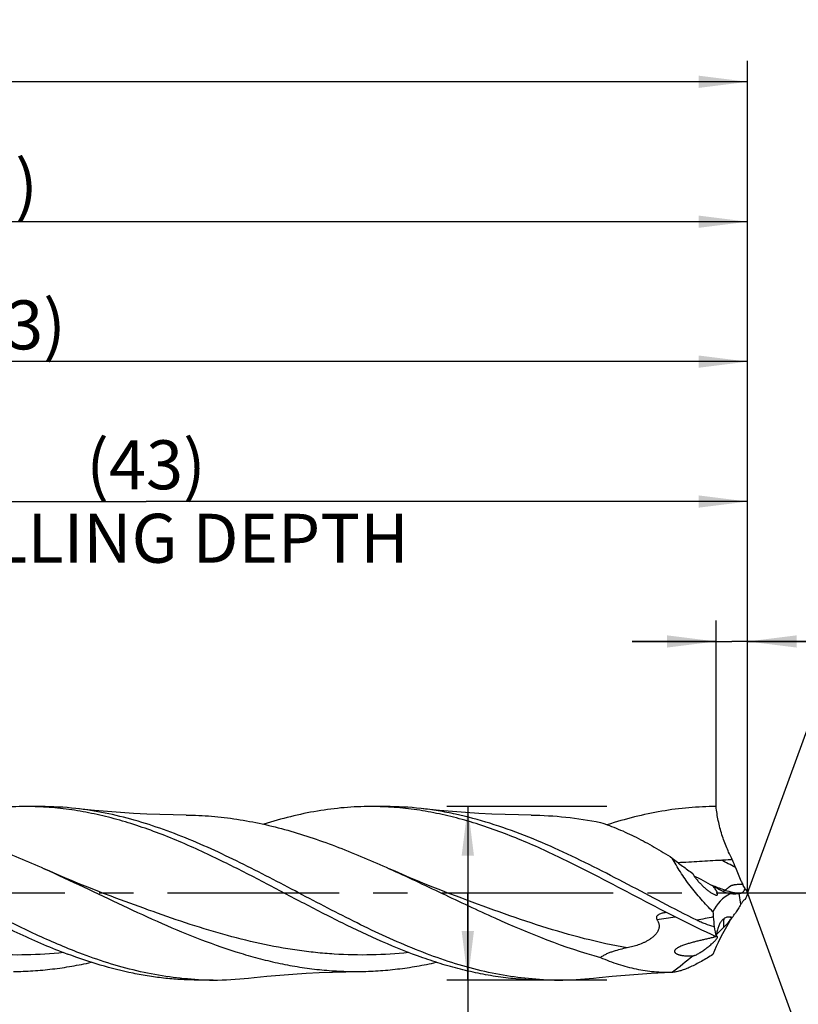
# Model space of a CAD drawing. Units: millimetres. Extents: x 0 to 594, y 0 to 420.
# Drawn here: x 374 to 429, y 203 to 274 of the extents above; entities that cross this region are included whole.
import ezdxf
from ezdxf.enums import TextEntityAlignment as Align

# ---------------------------------------------------------------- set-up
doc = ezdxf.new("R2010")
doc.units = ezdxf.units.MM
doc.header["$LTSCALE"] = 32.67
doc.linetypes.add('CENTER', pattern=[0.6, 0.375, -0.075, 0.075, -0.075])
doc.layers.get('0').update_dxf_attribs({"linetype": 'CONTINUOUS'})
for name, color, linetype in [('607925289-000_AXIS', 7, 'CONTINUOUS'), ('607925289-000_CL', 7, 'CONTINUOUS'), ('607925289-000_DIM', 7, 'CONTINUOUS')]:
    doc.layers.add(name, color=color, linetype=linetype)
doc.styles.get("Standard").update_dxf_attribs({"font": 'TXT.SHX', "width": 0.7})
doc.styles.add('TEXTSTYLE_2', font='gdt', dxfattribs={"width": 0.7})
doc.styles.add('TEXTSTYLE_3', font='TXT.SHX', dxfattribs={"width": 0.6})
doc.dimstyles.new('DIMSTYLE_1', dxfattribs={"dimtxt": 3.5, "dimasz": 3.5, "dimexe": 1.5, "dimexo": 0, "dimgap": 0.875, "dimtad": 1, "dimdec": 3, "dimlfac": 0.5, "dimdsep": 46, "dimtxsty": 'STANDARD', "dimblk": '_FILLED', "dimblk1": '_FILLED', "dimblk2": '_FILLED', "dimcen": 0.09, "dimclrt": 2, "dimadec": 3, "dimazin": 2, "dimtol": 1, "dimtp": 1.5, "dimtm": 1.5, "dimtfac": 1, "dimtdec": 3, "dimtofl": 0, "dimtmove": 0, "dimatfit": 3, "dimldrblk": '_FILLED', "dimfxl": 1, "dimtolj": 1, "dimarcsym": 0})
doc.dimstyles.new('DIMSTYLE_11', dxfattribs={"dimtxt": 3.5, "dimasz": 3.5, "dimexe": 1.5, "dimexo": 0, "dimgap": 0.875, "dimtad": 1, "dimdec": 3, "dimlfac": 0.5, "dimdsep": 46, "dimtxsty": 'STANDARD', "dimblk": '_FILLED', "dimblk1": '_FILLED', "dimblk2": '_FILLED', "dimcen": 0.09, "dimclrt": 2, "dimadec": 3, "dimazin": 2, "dimtp": 0.05, "dimtm": 0.05, "dimtfac": 1, "dimtdec": 3, "dimtofl": 0, "dimtmove": 0, "dimatfit": 3, "dimldrblk": '_FILLED', "dimfxl": 1, "dimtolj": 1, "dimarcsym": 0})
doc.dimstyles.new('DIMSTYLE_2', dxfattribs={"dimtxt": 3.5, "dimasz": 3.5, "dimexe": 1.5, "dimexo": 0, "dimgap": 0.875, "dimtad": 1, "dimdec": 3, "dimlfac": 0.5, "dimdsep": 46, "dimtxsty": 'STANDARD', "dimblk": '_FILLED', "dimblk1": '_FILLED', "dimblk2": '_FILLED', "dimcen": 0.09, "dimclrt": 2, "dimadec": 3, "dimazin": 2, "dimtp": 0.15, "dimtm": 0.15, "dimtfac": 1, "dimtdec": 3, "dimtofl": 0, "dimtmove": 0, "dimatfit": 3, "dimldrblk": '_FILLED', "dimfxl": 1, "dimtolj": 1, "dimarcsym": 0})
doc.dimstyles.new('DIMSTYLE_3', dxfattribs={"dimtxt": 3.5, "dimasz": 3.5, "dimexe": 1.5, "dimexo": 0, "dimgap": 0.875, "dimtad": 1, "dimdec": 3, "dimlfac": 0.5, "dimdsep": 46, "dimtxsty": 'STANDARD', "dimblk": '_FILLED', "dimblk1": '_FILLED', "dimblk2": '_FILLED', "dimcen": 0.09, "dimclrt": 2, "dimadec": 3, "dimazin": 2, "dimtol": 1, "dimtp": 0.021, "dimtm": -0.006, "dimtfac": 0.6, "dimtdec": 3, "dimtofl": 0, "dimtmove": 0, "dimatfit": 3, "dimldrblk": '_FILLED', "dimfxl": 1, "dimtolj": 1, "dimarcsym": 0})
doc.dimstyles.new('DIMSTYLE_8', dxfattribs={"dimtxt": 3.5, "dimasz": 3.5, "dimexe": 1.5, "dimexo": 0, "dimgap": 3.5, "dimtad": 1, "dimdec": 3, "dimlfac": 0.5, "dimdsep": 46, "dimtxsty": 'STANDARD', "dimblk": '_FILLED', "dimblk1": '_FILLED', "dimblk2": '_FILLED', "dimcen": 0.09, "dimclrt": 2, "dimaunit": 1, "dimadec": 3, "dimazin": 2, "dimtol": 1, "dimtp": 2, "dimtm": 2, "dimtfac": 1, "dimtdec": 3, "dimtofl": 0, "dimtmove": 0, "dimatfit": 3, "dimldrblk": '_FILLED', "dimfxl": 1, "dimtolj": 1, "dimarcsym": 0})

# ---------------------------------------------------------------- blocks, each defined once
blk = doc.blocks.new('_FILLED')
at = {"color": 0, "linetype": 'BYBLOCK'}
blk.add_solid([(0, 0), (-1, 0.125), (-1, -0.125)], dxfattribs=at)
blk = doc.blocks.new('*D0')
at = {"layer": '607925289-000_DIM', "color": 3, "linetype": 'CONTINUOUS'}
for p, q in [((243.826, 211.323), (243.826, 270.823)), ((425.826, 211.323), (425.826, 270.823)), ((243.826, 269.323), (334.826, 269.323)), ((425.826, 269.323), (334.826, 269.323))]:
    blk.add_line(p, q, dxfattribs=at)
at = {"layer": '607925289-000_DIM', "color": 3, "linetype": 'CONTINUOUS', "xscale": 3.5, "yscale": 3.5, "zscale": 3.5, "rotation": 180}
blk.add_blockref('_FILLED', (243.826, 269.323), dxfattribs=at)
at = {"layer": '607925289-000_DIM', "color": 3, "linetype": 'CONTINUOUS', "xscale": 3.5, "yscale": 3.5, "zscale": 3.5}
blk.add_blockref('_FILLED', (425.826, 269.323), dxfattribs=at)
at = {"layer": '607925289-000_DIM', "color": 2, "linetype": 'CONTINUOUS'}
for s, height, width, p in [('91', 3.5, 0.678571, (331.122, 270.198)), ('1.5', 2.45, 0.619048, (338.63, 270.723)), ('MIN. TOOL LENGTH ', 3.5, 0.756303, (330.076, 264.073)), ('81.0', 3.5, 0.678571, (357.326, 264.073))]:
    blk.add_text(s, height=height, dxfattribs=dict(at, width=width)).set_placement(p, align=Align.CENTER)
at = {"layer": '607925289-000_DIM', "color": 2, "linetype": 'CONTINUOUS', "style": 'TEXTSTYLE_2'}
blk.add_text('`', height=2.45, dxfattribs=at).set_placement((334.926, 270.723), align=Align.CENTER)
blk = doc.blocks.new('*D1')
at = {"layer": '607925289-000_DIM', "color": 3, "linetype": 'CONTINUOUS'}
for p, q in [((315.826, 211.323), (315.826, 260.823)), ((425.826, 211.323), (425.826, 260.823)), ((315.826, 259.323), (370.826, 259.323)), ((425.826, 259.323), (370.826, 259.323))]:
    blk.add_line(p, q, dxfattribs=at)
at = {"layer": '607925289-000_DIM', "color": 3, "linetype": 'CONTINUOUS', "xscale": 3.5, "yscale": 3.5, "zscale": 3.5, "rotation": 180}
blk.add_blockref('_FILLED', (315.826, 259.323), dxfattribs=at)
at = {"layer": '607925289-000_DIM', "color": 3, "linetype": 'CONTINUOUS', "xscale": 3.5, "yscale": 3.5, "zscale": 3.5}
blk.add_blockref('_FILLED', (425.826, 259.323), dxfattribs=at)
at = {"layer": '607925289-000_DIM', "color": 2, "linetype": 'CONTINUOUS', "insert": (370.826, 263.698), "char_height": 3.5, "width": 12, "attachment_point": 2, "line_spacing_factor": 0.9}
blk.add_mtext('(55)', dxfattribs=at)
blk = doc.blocks.new('*D2')
at = {"layer": '607925289-000_DIM', "color": 3, "linetype": 'CONTINUOUS'}
for p, q in [((415.761, 217.523), (404.326, 217.523)), ((405.826, 217.523), (405.826, 211.323)), ((405.826, 205.123), (405.826, 211.323)), ((405.826, 211.323), (405.826, 158.907)), ((415.761, 205.123), (404.326, 205.123))]:
    blk.add_line(p, q, dxfattribs=at)
at = {"layer": '607925289-000_DIM', "color": 3, "linetype": 'CONTINUOUS', "xscale": 3.5, "yscale": 3.5, "zscale": 3.5}
for p, rotation in [((405.826, 217.523), 90), ((405.826, 205.123), 270)]:
    blk.add_blockref('_FILLED', p, dxfattribs=dict(at, rotation=rotation))
at = {"layer": '607925289-000_DIM', "color": 2, "linetype": 'CONTINUOUS'}
for s, height, width, p in [(')', 4.9, 0.428571, (404.776, 193.323)), ('(', 4.9, 0.428571, (404.776, 181.923)), ('6.2 m7', 3.5, 0.77381, (404.076, 179.823))]:
    blk.add_text(s, height=height, rotation=90, dxfattribs=dict(at, width=width)).set_placement(p, align=Align.RIGHT)
at = {"layer": '607925289-000_DIM', "color": 2, "linetype": 'CONTINUOUS', "style": 'TEXTSTYLE_3'}
for s, width, p in [('+0.006', 0.738095, (404.776, 191.223)), ('+0.021', 0.702381, (401.976, 190.773))]:
    blk.add_text(s, height=2.1, rotation=90, dxfattribs=dict(at, width=width)).set_placement(p, align=Align.RIGHT)
at = {"layer": '607925289-000_DIM', "color": 2, "linetype": 'CONTINUOUS', "style": 'TEXTSTYLE_2'}
blk.add_text('n', height=3.5, rotation=90, dxfattribs=at).set_placement((404.076, 163.573), align=Align.RIGHT)
blk = doc.blocks.new('*D7')
at = {"layer": '607925289-000_DIM', "color": 3, "linetype": 'CONTINUOUS'}
for q in [(433.206, 231.599), (433.206, 191.048)]:
    blk.add_line((425.826, 211.323), q, dxfattribs=at)
for start, end in [(0, 70), (-70, 0)]:
    blk.add_arc((425.826, 211.323), 20.076, start, end, dxfattribs=at)
for points in [[(436.05, 229.107), (432.693, 230.189), (435.68, 228.314)], [(435.68, 194.333), (432.693, 192.458), (436.05, 193.54)]]:
    blk.add_solid(points, dxfattribs=at)
at = {"layer": '607925289-000_DIM', "color": 2, "linetype": 'CONTINUOUS', "style": 'TEXTSTYLE_2'}
for s, height, p in [('~', 2.45, (442.453, 217.206)), ('`', 2.45, (442.09, 213.051)), ('~', 3.5, (442.387, 210.419))]:
    blk.add_text(s, height=height, rotation=85.0023, dxfattribs=at).set_placement(p, align=Align.CENTER)
at = {"layer": '607925289-000_DIM', "color": 2, "linetype": 'CONTINUOUS'}
for s, height, width, p in [('2', 2.45, 0.785714, (442.298, 215.433)), ('140', 3.5, 0.714286, (441.958, 205.521))]:
    blk.add_text(s, height=height, rotation=85.0023, dxfattribs=dict(at, width=width)).set_placement(p, align=Align.CENTER)
blk = doc.blocks.new('*D10')
at = {"layer": '607925289-000_DIM', "color": 3, "linetype": 'CONTINUOUS'}
for p, q in [((339.826, 211.323), (339.826, 240.823)), ((425.826, 211.323), (425.826, 240.823)), ((339.826, 239.323), (382.826, 239.323)), ((425.826, 239.323), (382.826, 239.323))]:
    blk.add_line(p, q, dxfattribs=at)
at = {"layer": '607925289-000_DIM', "color": 3, "linetype": 'CONTINUOUS', "xscale": 3.5, "yscale": 3.5, "zscale": 3.5, "rotation": 180}
blk.add_blockref('_FILLED', (339.826, 239.323), dxfattribs=at)
at = {"layer": '607925289-000_DIM', "color": 3, "linetype": 'CONTINUOUS', "xscale": 3.5, "yscale": 3.5, "zscale": 3.5}
blk.add_blockref('_FILLED', (425.826, 239.323), dxfattribs=at)
at = {"layer": '607925289-000_DIM', "color": 2, "linetype": 'CONTINUOUS', "insert": (382.826, 243.698), "char_height": 3.5, "width": 56, "attachment_point": 2, "line_spacing_factor": 0.9}
blk.add_mtext('(43)\\PDRILLING DEPTH', dxfattribs=at)
blk = doc.blocks.new('*D11')
at = {"layer": '607925289-000_DIM', "color": 3, "linetype": 'CONTINUOUS'}
for p, q in [((423.569, 217.523), (423.569, 230.823)), ((425.826, 217.523), (425.826, 230.823)), ((423.569, 229.323), (417.569, 229.323)), ((417.569, 229.323), (424.698, 229.323)), ((447.841, 229.323), (424.698, 229.323)), ((425.826, 229.323), (447.841, 229.323))]:
    blk.add_line(p, q, dxfattribs=at)
at = {"layer": '607925289-000_DIM', "color": 3, "linetype": 'CONTINUOUS', "xscale": 3.5, "yscale": 3.5, "zscale": 3.5}
blk.add_blockref('_FILLED', (423.569, 229.323), dxfattribs=at)
at = {"layer": '607925289-000_DIM', "color": 3, "linetype": 'CONTINUOUS', "xscale": 3.5, "yscale": 3.5, "zscale": 3.5, "rotation": 180}
blk.add_blockref('_FILLED', (425.826, 229.323), dxfattribs=at)
at = {"layer": '607925289-000_DIM', "color": 2, "linetype": 'CONTINUOUS', "insert": (433.341, 233.698), "char_height": 3.5, "width": 21.75, "attachment_point": 1, "line_spacing_factor": 0.9}
blk.add_mtext('(1.128)', dxfattribs=at)
blk = doc.blocks.new('*D12')
at = {"layer": '607925289-000_DIM', "color": 3, "linetype": 'CONTINUOUS'}
for p, q in [((319.826, 211.323), (319.826, 250.823)), ((425.826, 211.323), (425.826, 250.823)), ((319.826, 249.323), (372.826, 249.323)), ((425.826, 249.323), (372.826, 249.323))]:
    blk.add_line(p, q, dxfattribs=at)
at = {"layer": '607925289-000_DIM', "color": 3, "linetype": 'CONTINUOUS', "xscale": 3.5, "yscale": 3.5, "zscale": 3.5, "rotation": 180}
blk.add_blockref('_FILLED', (319.826, 249.323), dxfattribs=at)
at = {"layer": '607925289-000_DIM', "color": 3, "linetype": 'CONTINUOUS', "xscale": 3.5, "yscale": 3.5, "zscale": 3.5}
blk.add_blockref('_FILLED', (425.826, 249.323), dxfattribs=at)
at = {"layer": '607925289-000_DIM', "color": 2, "linetype": 'CONTINUOUS', "insert": (372.826, 253.698), "char_height": 3.5, "width": 12, "attachment_point": 2, "line_spacing_factor": 0.9}
blk.add_mtext('(53)', dxfattribs=at)

msp = doc.modelspace()

# ---------------------------------------------------------------- linework, layer by layer
at = {"layer": '607925289-000_AXIS', "color": 1, "linetype": 'CENTER'}
msp.add_line((435.8261, 211.3234), (240.8261, 211.3234), dxfattribs=at)
at = {"layer": '607925289-000_CL', "color": 7, "linetype": 'CONTINUOUS'}
for p, q in [((375.2976, 217.5234), (374.2362, 217.5234)), ((399.9642, 217.5234), (398.9028, 217.5234)), ((423.3615, 211.829), (423.3326, 211.8448)), ((424.7237, 209.5882), (424.6064, 209.6046)), ((424.6899, 209.5887), (424.6919, 209.5927)), ((420.4417, 205.6833), (420.467, 205.7027)), ((420.4812, 205.6841), (420.4417, 205.6833)), ((387.6309, 205.1234), (386.5695, 205.1234)), ((411.2371, 205.1487), (411.2174, 205.1495)), ((411.2371, 205.1485), (411.2174, 205.1495)), ((412.2976, 205.1234), (411.2362, 205.1234))]:
    msp.add_line(p, q, dxfattribs=at)
at = {"layer": '607925289-000_CL', "color": 9, "linetype": 'CONTINUOUS'}
for p, q in [((423.3731, 211.8597), (423.3426, 211.8712)), ((425.3482, 210.536), (425.212, 211.3136))]:
    msp.add_line(p, q, dxfattribs=at)
at = {"layer": '607925289-000_CL', "color": 7, "linetype": 'CONTINUOUS'}
for points in [[(385.6929, 216.9122), (384.7736, 216.9256), (383.8249, 216.9507), (382.8803, 216.9872), (381.9399, 217.0351), (381.0038, 217.0941), (380.0721, 217.1644), (379.1451, 217.2456), (378.2228, 217.3379), (377.8163, 217.3822)], [(410.3593, 216.9122), (409.4409, 216.9256), (408.4927, 216.9507), (407.5484, 216.9872), (406.6079, 217.035), (405.6714, 217.0941), (404.7393, 217.1643), (403.8117, 217.2456), (402.8887, 217.338), (402.4827, 217.3822)], [(380.3396, 211.1093), (379.7941, 211.3155), (379.2225, 211.5363), (378.6588, 211.7589), (378.1029, 211.9833), (377.5548, 212.2092), (377.0146, 212.4366), (376.4822, 212.6655), (375.9576, 212.8957), (375.5466, 213.0795)], [(405.0062, 211.1093), (404.4604, 211.3157), (403.8888, 211.5365), (403.3249, 211.7592), (402.7689, 211.9835), (402.2209, 212.2095), (401.6807, 212.4369), (401.1483, 212.6658), (400.6239, 212.8959), (400.2131, 213.0796)], [(390.1494, 205.2646), (390.5518, 205.3085), (391.4733, 205.4007), (392.3998, 205.482), (393.3312, 205.5523), (394.2673, 205.6114), (395.2083, 205.6593), (396.154, 205.696), (397.1044, 205.7212), (398.0259, 205.7346)], [(414.8163, 205.2646), (415.2221, 205.3089), (416.1451, 205.4012), (417.0727, 205.4825), (418.0049, 205.5527), (418.9413, 205.6118), (419.8818, 205.6596), (420.4813, 205.6841)]]:
    msp.add_lwpolyline(points, dxfattribs=at)
for centre, radius, start, end in [((374.2352, 195.0853), 22.4382, 87.289461, 89.997508), ((375.291, 194.8792), 22.6442, 83.59712, 89.983349), ((398.9018, 195.0696), 22.4538, 87.291506, 89.99738), ((399.9577, 194.8782), 22.6452, 83.598079, 89.983528), ((452.6051, 224.3204), 29.8189, 200.767984, 201.958329), ((459.5984, 227.1808), 37.3745, 202.016491, 203.594005), ((420.2804, 209.3409), 3.9603, 38.390968, 38.922153), ((430.3402, 214.3984), 5.446, 203.56078, 206.636306), ((424.9894, 213.4453), 2.1742, 245.818624, 260.012644), ((424.3845, 219.2141), 7.9438, 275.97919, 276.828077), ((430.6777, 214.0403), 5.5605, 205.263824, 209.248834), ((436.983, 206.6414), 12.0994, 157.234677, 159.509956), ((430.4227, 207.4769), 5.9252, 146.66671, 148.916188), ((446.6618, 211.6978), 23.3798, 184.177786, 185.072683), ((406.3685, 222.5133), 22.4494, 324.84806, 325.861186), ((563.9935, 222.1059), 141.1723, 185.069796, 185.35608), ((415.8117, 146.6045), 63.6111, 82.052975, 82.196893), ((437.8842, 202.679), 14.8941, 152.35938, 153.009247), ((442.5645, 212.142), 19.395, 189.538386, 191.656458), ((401.787, 231.089), 31.4841, 313.838205, 315.126762), ((400.4655, 232.4596), 33.388, 313.29508, 313.564409), ((424.261, 206.3298), 2.0382, 115.470668, 116.186943), ((423.6297, 208.0302), 0.2184, 95.378687, 97.703243), ((396.3114, 237.1744), 39.6732, 307.507262, 310.161051), ((387.6314, 227.5498), 22.4264, 267.288484, 269.998668), ((387.6244, 227.7685), 22.6451, 270.016368, 276.401827), ((412.2982, 227.5455), 22.4221, 267.287679, 269.998581), ((412.291, 227.7689), 22.6455, 270.016675, 276.402547)]:
    msp.add_arc(centre, radius, start, end, dxfattribs=at)
at = {"layer": '607925289-000_CL', "color": 9, "linetype": 'CONTINUOUS'}
for centre, radius, start, end in [((398.1476, 162.7193), 57.1282, 62.02071, 63.180101), ((451.9331, 287.9124), 81.2386, 249.251936, 249.394378), ((447.2166, 275.287), 67.761, 249.397815, 250.140191), ((425.5615, 215.3853), 4.0653, 250.385413, 266.719674), ((416.8086, 232.7986), 23.4763, 276.19497, 279.406972), ((481.284, -83.9927), 299.2795, 101.157077, 101.388105), ((437.5914, 208.8509), 13.4927, 177.247341, 179.894764)]:
    msp.add_arc(centre, radius, start, end, dxfattribs=at)
at = {"layer": '607925289-000_CL', "color": 7, "linetype": 'CONTINUOUS'}
for centre, major_axis, ratio, start_param, end_param in [((440.3478, 194.5314), (16.4657, -16.2468), 0.3368469, 3.0274849, 3.261971), ((440.3478, 218.9374), (17.0147, 14.6661), 0.2319115, 2.5093038, 2.7437899)]:
    msp.add_ellipse(centre, major_axis=major_axis, ratio=ratio, start_param=start_param, end_param=end_param, dxfattribs=at)
for points, knots in [([(374.2362, 217.5234), (373.5971, 217.5234), (372.3139, 217.4682), (370.3929, 217.2222), (368.4735, 216.8202), (367.2072, 216.4588), (366.575, 216.2573)], [0, 0, 0, 0, 0.2459411, 0.4936321, 0.7446056, 1, 1, 1, 1]), ([(388.2092, 213.6483), (387.1467, 214.1668), (385.5472, 214.9054), (383.3803, 215.7605), (381.7661, 216.3144), (380.1508, 216.7749), (378.5344, 217.1333), (376.9171, 217.3825), (375.8356, 217.4728), (375.2963, 217.4983)], [0, 0, 0, 0, 0.2613651, 0.3891684, 0.5148628, 0.6385041, 0.7603091, 0.8806439, 1, 1, 1, 1]), ([(398.9028, 217.5234), (398.2637, 217.5234), (396.9803, 217.4682), (395.0589, 217.2221), (393.1392, 216.8199), (391.8728, 216.4585), (391.2405, 216.2569)], [0, 0, 0, 0, 0.24594, 0.4936304, 0.7446042, 1, 1, 1, 1]), ([(412.8755, 213.6484), (411.8131, 214.1669), (409.6979, 215.1437), (406.9884, 216.156), (404.8172, 216.775), (403.2009, 217.1333), (401.5836, 217.3825), (400.5021, 217.4728), (399.9628, 217.4983)], [0, 0, 0, 0, 0.2613819, 0.5148307, 0.6384802, 0.7602931, 0.880636, 1, 1, 1, 1]), ([(423.5695, 217.5234), (422.9209, 217.5234), (421.6183, 217.4665), (419.6683, 217.2132), (417.7201, 216.7992), (416.4352, 216.4276), (415.7936, 216.2205)], [0, 0, 0, 0, 0.2458335, 0.4934672, 0.7444716, 1, 1, 1, 1]), ([(424.7237, 213.747), (424.5798, 214.0153), (424.3072, 214.5936), (423.9713, 215.5205), (423.715, 216.5083), (423.6064, 217.1864), (423.5695, 217.5234)], [0, 0, 0, 0, 0.2300438, 0.4821087, 0.7438377, 1, 1, 1, 1]), ([(378.2863, 206.9747), (377.2228, 207.3738), (375.1034, 208.2767), (371.9807, 209.8202), (368.8621, 211.4666), (365.7431, 213.1032), (362.6192, 214.618), (359.9869, 215.7), (357.8752, 216.4021), (356.3029, 216.8345), (354.7297, 217.1691), (353.6755, 217.3234), (353.1496, 217.3822)], [0, 0, 0, 0, 0.1246518, 0.2525432, 0.38218, 0.5116465, 0.6390675, 0.763065, 0.8236012, 0.8831842, 0.9419251, 1, 1, 1, 1]), ([(361.0258, 216.9122), (361.6315, 216.907), (362.8463, 216.8518), (364.6654, 216.6374), (366.4835, 216.2968), (368.9239, 215.6809), (371.9686, 214.6385), (374.3497, 213.6187), (375.5466, 213.0795)], [0, 0, 0, 0, 0.1200934, 0.2408839, 0.3629173, 0.4866082, 0.7396898, 1, 1, 1, 1]), ([(411.2174, 205.1495), (410.5193, 205.1831), (409.1168, 205.3166), (407.0233, 205.7054), (404.9325, 206.2703), (402.8447, 206.9929), (400.7596, 207.85), (398.6766, 208.8147), (396.5951, 209.8569), (393.8208, 211.3068), (391.0588, 212.774), (388.2711, 214.1418), (386.1875, 215.0761), (384.1017, 215.8941), (382.0129, 216.57), (379.9214, 217.0819), (378.5163, 217.304), (377.8163, 217.3822)], [0, 0, 0, 0, 0.0585148, 0.1177493, 0.1780611, 0.2396592, 0.3025849, 0.366717, 0.4317947, 0.4974529, 0.6287846, 0.6936033, 0.7573824, 0.8199009, 0.8810867, 0.9410336, 1, 1, 1, 1]), ([(385.6929, 216.9122), (386.2985, 216.9069), (387.5133, 216.8518), (389.3323, 216.6374), (391.1503, 216.2968), (392.9669, 215.8382), (394.7821, 215.273), (397.2168, 214.3893), (399.0162, 213.6188), (400.2131, 213.0796)], [0, 0, 0, 0, 0.1200853, 0.2408679, 0.362893, 0.4865756, 0.6121607, 0.7397078, 1, 1, 1, 1]), ([(422.1901, 209.3946), (421.3645, 209.8076), (419.7207, 210.6584), (417.2689, 211.9562), (414.8164, 213.2269), (412.3618, 214.4165), (409.9036, 215.4736), (407.4407, 216.3522), (405.3721, 216.9057), (403.7196, 217.2216), (402.8946, 217.3362), (402.4827, 217.3822)], [0, 0, 0, 0, 0.1294668, 0.2595569, 0.3890537, 0.5168278, 0.6420087, 0.7641344, 0.8832552, 0.9418717, 1, 1, 1, 1]), ([(410.3593, 216.9122), (411.1852, 216.9051), (412.8458, 216.8071), (414.4887, 216.5494), (415.3067, 216.3846)], [0, 0, 0, 0, 0.4974554, 1, 1, 1, 1]), ([(415.3067, 216.3846), (415.7378, 216.2478), (416.6039, 215.9249), (417.8839, 215.3285), (419.1688, 214.6285), (420.0161, 214.1125), (420.4417, 213.8432)], [0, 0, 0, 0, 0.2362277, 0.4820081, 0.7369497, 1, 1, 1, 1]), ([(363.5425, 213.6483), (364.6926, 213.087), (366.9731, 211.9078), (370.3631, 210.1068), (373.7576, 208.4036), (376.0657, 207.4097), (377.2248, 206.9747)], [0, 0, 0, 0, 0.252071, 0.5056104, 0.7561299, 1, 1, 1, 1]), ([(411.2362, 205.1234), (410.7562, 205.1234), (409.794, 205.1545), (408.3522, 205.2933), (406.9107, 205.5224), (405.4699, 205.8381), (404.0297, 206.2356), (402.0964, 206.8712), (399.6848, 207.8396), (396.8193, 209.1958), (393.958, 210.675), (391.0981, 212.1915), (389.176, 213.1765), (388.2092, 213.6483)], [0, 0, 0, 0, 0.0580412, 0.1163185, 0.1750515, 0.2344278, 0.2945917, 0.355636, 0.4804404, 0.6085371, 0.7388666, 0.8699086, 1, 1, 1, 1]), ([(423.5695, 208.2234), (422.6694, 208.6337), (420.8773, 209.5053), (418.218, 210.891), (415.5592, 212.2983), (413.7731, 213.2104), (412.8755, 213.6484)], [0, 0, 0, 0, 0.2474539, 0.4983697, 0.7501374, 1, 1, 1, 1]), ([(420.4417, 213.8432), (420.6807, 213.6483), (421.1591, 213.2713), (421.6514, 212.9125), (421.8982, 212.7409)], [0, 0, 0, 0, 0.5063605, 1, 1, 1, 1]), ([(423.3441, 209.9946), (423.0553, 210.2899), (422.4933, 210.8949), (421.8379, 211.6889), (421.3525, 212.3451), (421.0157, 212.8406), (420.7098, 213.338), (420.5264, 213.675), (420.4417, 213.8432)], [0, 0, 0, 0, 0.2561634, 0.5117916, 0.6380395, 0.7621962, 0.8832502, 1, 1, 1, 1]), ([(420.839, 213.5257), (421.0967, 213.5409), (421.6116, 213.5705), (422.6396, 213.629), (423.41, 213.673), (423.9231, 213.7021)], [0, 0, 0, 0, 0.2506495, 0.5008764, 1, 1, 1, 1]), ([(423.9231, 213.7021), (423.9899, 213.7059), (424.2567, 213.721), (424.5236, 213.7359), (424.7237, 213.747)], [0, 0, 0, 0, 0.25018, 1, 1, 1, 1]), ([(375.5466, 213.0795), (376.488, 212.6553), (378.3615, 211.7775), (381.1569, 210.4423), (383.9539, 209.1558), (386.7548, 207.9894), (389.1081, 207.1673), (390.993, 206.6331), (392.3989, 206.3015), (393.8053, 206.0412), (395.212, 205.8562), (396.619, 205.749), (397.5575, 205.7305), (398.0259, 205.7346)], [0, 0, 0, 0, 0.1297818, 0.260019, 0.3893793, 0.5167029, 0.641242, 0.7024072, 0.7628742, 0.8227287, 0.8820945, 0.9411262, 1, 1, 1, 1]), ([(400.2131, 213.0796), (401.4785, 212.5094), (403.9871, 211.3186), (408.9174, 208.9785), (412.7149, 207.4415), (415.3067, 206.738)], [0, 0, 0, 0, 0.2541407, 0.5082697, 1, 1, 1, 1]), ([(421.8982, 212.7409), (421.9193, 212.6954), (421.97, 212.6052), (422.0276, 212.5195), (422.0585, 212.4763)], [0, 0, 0, 0, 0.4859576, 1, 1, 1, 1]), ([(423.3326, 211.8448), (423.1091, 211.9668), (422.6612, 212.2102), (422.2136, 212.454), (421.9902, 212.5769)], [0, 0, 0, 0, 0.4997671, 1, 1, 1, 1]), ([(422.0585, 212.4763), (422.1078, 212.4072), (422.2131, 212.2727), (422.3826, 212.0808), (422.5609, 211.898), (422.745, 211.7258), (422.9328, 211.5661), (423.0925, 211.4443), (423.2209, 211.357), (423.315, 211.299), (423.407, 211.2496), (423.4691, 211.223), (423.4996, 211.2127)], [0, 0, 0, 0, 0.131621, 0.2644262, 0.3966679, 0.5272363, 0.6550557, 0.7787037, 0.8382435, 0.8956201, 0.9500125, 1, 1, 1, 1]), ([(423.3615, 211.829), (423.4233, 211.7953), (423.6656, 211.6661), (423.9125, 211.5454), (424.0988, 211.4619)], [0, 0, 0, 0, 0.2563205, 1, 1, 1, 1]), ([(425.649, 211.6671), (425.6158, 211.713), (425.5529, 211.8073), (425.4976, 211.9063), (425.4722, 211.9569)], [0, 0, 0, 0, 0.4999306, 1, 1, 1, 1]), ([(423.4996, 211.2127), (423.5144, 211.2077), (423.543, 211.1993), (423.5845, 211.1925), (423.6219, 211.1934), (423.6489, 211.2041), (423.6641, 211.2191), (423.6723, 211.2334), (423.6772, 211.2505), (423.6796, 211.2777), (423.6742, 211.3166), (423.659, 211.366), (423.6367, 211.4186), (423.6092, 211.4728), (423.5776, 211.5278), (423.531, 211.6018), (423.4672, 211.6934), (423.4126, 211.7648), (423.3845, 211.8003)], [0, 0, 0, 0, 0.0556796, 0.1059339, 0.1497977, 0.1878149, 0.2061318, 0.2251891, 0.2459269, 0.2689599, 0.3224401, 0.384676, 0.453184, 0.5259601, 0.6016416, 0.679308, 0.8382807, 1, 1, 1, 1]), ([(424.6123, 211.304), (424.709, 211.2953), (424.9095, 211.2895), (425.1094, 211.3028), (425.212, 211.3136)], [0, 0, 0, 0, 0.4847255, 1, 1, 1, 1]), ([(425.3289, 211.3267), (425.3588, 211.3303), (425.4045, 211.3486), (425.4592, 211.3873), (425.5188, 211.4428), (425.588, 211.5347), (425.6306, 211.62), (425.649, 211.6671)], [0, 0, 0, 0, 0.1857549, 0.2941395, 0.4139999, 0.6873542, 1, 1, 1, 1]), ([(425.3482, 210.536), (425.2826, 210.4273), (425.1522, 210.2185), (425.0162, 210.0134), (424.9494, 209.9147)], [0, 0, 0, 0, 0.5160417, 1, 1, 1, 1]), ([(425.649, 210.8768), (425.6149, 210.8663), (425.5458, 210.8272), (425.495, 210.7674), (425.4722, 210.7328)], [0, 0, 0, 0, 0.4630973, 1, 1, 1, 1]), ([(420.026, 209.9542), (419.9829, 209.9492), (419.8971, 209.9376), (419.7699, 209.9132), (419.6457, 209.8799), (419.5269, 209.8346), (419.4352, 209.7828), (419.3728, 209.7292), (419.3346, 209.6824), (419.3091, 209.6284), (419.3016, 209.5695), (419.3134, 209.5113), (419.3313, 209.4761), (419.342, 209.4594)], [0, 0, 0, 0, 0.1307288, 0.2608227, 0.3899909, 0.5177308, 0.6431077, 0.7045673, 0.7648317, 0.8238245, 0.882032, 0.9405019, 1, 1, 1, 1]), ([(419.342, 209.4594), (419.3797, 209.4003), (419.4298, 209.3061), (419.4746, 209.1711), (419.4952, 209.0642), (419.4999, 208.9534), (419.4872, 208.8414), (419.4573, 208.7312), (419.3971, 208.5902), (419.2911, 208.4298), (419.1349, 208.2642), (418.9622, 208.1213), (418.7798, 207.9973), (418.5915, 207.8889), (418.3369, 207.7626), (418.012, 207.6322), (417.6158, 207.5105), (417.3489, 207.4487), (417.2156, 207.4223)], [0, 0, 0, 0, 0.0609825, 0.0919371, 0.1233489, 0.1553246, 0.187883, 0.2209169, 0.2542268, 0.320787, 0.3866427, 0.4514597, 0.5152427, 0.5780928, 0.6401235, 0.7620969, 0.8818859, 1, 1, 1, 1]), ([(423.4376, 208.9281), (423.2236, 208.9889), (422.9054, 209.0901), (422.4914, 209.2525), (422.2893, 209.3449), (422.1901, 209.3946)], [0, 0, 0, 0, 0.5004833, 0.7503855, 1, 1, 1, 1]), ([(424.6082, 209.6181), (424.5484, 209.6286), (424.4264, 209.6342), (424.2465, 209.5871), (424.0812, 209.4838), (423.9348, 209.3266), (423.809, 209.1181), (423.7048, 208.8606), (423.6229, 208.5575), (423.5853, 208.3391), (423.5695, 208.2234)], [0, 0, 0, 0, 0.0938776, 0.1860683, 0.2831518, 0.3913364, 0.5152788, 0.6577014, 0.8194766, 1, 1, 1, 1]), ([(424.0988, 208.8757), (424.1443, 208.9214), (424.3212, 209.1038), (424.4899, 209.294), (424.6123, 209.4386)], [0, 0, 0, 0, 0.2540824, 1, 1, 1, 1]), ([(424.7237, 209.5882), (424.7141, 209.5914), (424.6762, 209.6036), (424.6374, 209.6129), (424.6082, 209.6181)], [0, 0, 0, 0, 0.2552581, 1, 1, 1, 1]), ([(423.3615, 208.1588), (423.2704, 208.1395), (423.088, 208.1003), (422.8145, 208.0396), (422.5409, 207.9767), (422.2672, 207.9108), (421.9938, 207.8414), (421.7664, 207.7795), (421.585, 207.7265), (421.4491, 207.6845), (421.3136, 207.6397), (421.1787, 207.5914), (421.0447, 207.5382), (420.9346, 207.4882), (420.8483, 207.4429), (420.7846, 207.4053), (420.7229, 207.3627), (420.6748, 207.3214), (420.6408, 207.2831), (420.619, 207.2508), (420.6033, 207.2153), (420.597, 207.1778), (420.6016, 207.1416), (420.6149, 207.1096), (420.6337, 207.0821), (420.6633, 207.0508), (420.706, 207.0188), (420.7615, 206.9881), (420.8194, 206.9627), (420.879, 206.9413), (420.9397, 206.9232), (421.0218, 206.9027), (421.1261, 206.8827), (421.2528, 206.8657), (421.3806, 206.8545), (421.5092, 206.8483), (421.6819, 206.8458), (421.8117, 206.8498), (421.8982, 206.8548)], [0, 0, 0, 0, 0.0633106, 0.1267745, 0.190379, 0.2541263, 0.3180262, 0.3821105, 0.4142439, 0.4464561, 0.4787666, 0.5112061, 0.5438259, 0.576717, 0.5933155, 0.6100575, 0.6269962, 0.6442067, 0.6529464, 0.6617579, 0.6705512, 0.679121, 0.6872706, 0.6950108, 0.7024791, 0.7097941, 0.7242014, 0.7385193, 0.7528233, 0.7671401, 0.7814799, 0.795847, 0.824665, 0.8536017, 0.8826537, 0.9118193, 0.9410987, 1, 1, 1, 1]), ([(422.0585, 206.8907), (422.0932, 206.9041), (422.1646, 206.9359), (422.2731, 206.9922), (422.387, 207.0576), (422.505, 207.1308), (422.6261, 207.2109), (422.7496, 207.2972), (422.875, 207.3894), (423.0017, 207.4874), (423.129, 207.5911), (423.2344, 207.6819), (423.3181, 207.7577), (423.3803, 207.8162), (423.4413, 207.8762), (423.5002, 207.9374), (423.5555, 207.9992), (423.605, 208.0601), (423.6399, 208.11), (423.6608, 208.1477), (423.6715, 208.1721), (423.6776, 208.1934), (423.6791, 208.2114), (423.6757, 208.2261), (423.6676, 208.2369), (423.6561, 208.2438), (423.6365, 208.249), (423.6203, 208.2487), (423.6092, 208.2476)], [0, 0, 0, 0, 0.0504345, 0.1060346, 0.1656736, 0.2286306, 0.2943869, 0.3626079, 0.4330544, 0.5055181, 0.5798289, 0.6557844, 0.6942654, 0.732972, 0.7717507, 0.8103187, 0.8481485, 0.8842311, 0.9166607, 0.9306515, 0.9427041, 0.9526466, 0.9605845, 0.9669887, 0.9726671, 0.9784458, 0.9848313, 1, 1, 1, 1]), ([(423.5421, 208.2333), (423.5165, 208.2256), (423.4632, 208.2059), (423.4114, 208.1827), (423.3845, 208.1699)], [0, 0, 0, 0, 0.4728478, 1, 1, 1, 1]), ([(423.6004, 208.2466), (423.5981, 208.2463), (423.5886, 208.2449), (423.5792, 208.243), (423.5721, 208.2414)], [0, 0, 0, 0, 0.2398845, 1, 1, 1, 1]), ([(386.5695, 205.1234), (386.18, 205.1234), (385.3998, 205.1438), (384.2303, 205.2353), (383.0608, 205.3868), (381.4945, 205.6679), (379.5335, 206.1635), (377.994, 206.6861), (377.2248, 206.9747)], [0, 0, 0, 0, 0.1220044, 0.2443378, 0.3673133, 0.491215, 0.7426524, 1, 1, 1, 1]), ([(386.5705, 205.1485), (385.8779, 205.1813), (384.4867, 205.312), (382.4098, 205.6937), (380.3356, 206.2492), (378.9692, 206.7185), (378.2863, 206.9747)], [0, 0, 0, 0, 0.2442436, 0.491438, 0.7430641, 1, 1, 1, 1]), ([(417.2156, 207.4223), (417.0479, 207.389), (416.7147, 207.3149), (416.3045, 207.1986), (415.9839, 207.0857), (415.7488, 206.9887), (415.5208, 206.8758), (415.376, 206.7869), (415.3067, 206.738)], [0, 0, 0, 0, 0.2513167, 0.5015819, 0.6263158, 0.7508302, 0.8752746, 1, 1, 1, 1]), ([(423.3441, 206.9452), (423.0731, 206.7739), (422.6704, 206.5319), (422.1332, 206.2442), (421.7569, 206.0614), (421.4008, 205.9097), (421.0689, 205.7924), (420.7659, 205.7137), (420.5717, 205.6875), (420.4813, 205.6841)], [0, 0, 0, 0, 0.304905, 0.4465268, 0.5794993, 0.7025946, 0.8145011, 0.913946, 1, 1, 1, 1]), ([(373.3594, 205.7346), (373.8221, 205.7386), (374.749, 205.7727), (376.1381, 205.9008), (377.5268, 206.1043), (378.4479, 206.2873), (378.9079, 206.3899)], [0, 0, 0, 0, 0.2480043, 0.496887, 0.7473513, 1, 1, 1, 1]), ([(398.0259, 205.7346), (398.4885, 205.7386), (399.4154, 205.7726), (400.8043, 205.9008), (402.1929, 206.1041), (403.1138, 206.2871), (403.5738, 206.3897)], [0, 0, 0, 0, 0.2480048, 0.4968881, 0.747352, 1, 1, 1, 1]), ([(415.3067, 206.738), (415.7226, 206.5557), (416.5609, 206.2345), (417.8485, 205.8913), (419.144, 205.6988), (420.0109, 205.6719), (420.4417, 205.6833)], [0, 0, 0, 0, 0.2578669, 0.5088137, 0.7552408, 1, 1, 1, 1]), ([(421.8982, 206.8548), (421.9004, 206.8546), (421.9097, 206.8539), (421.9191, 206.8543), (421.9262, 206.8549)], [0, 0, 0, 0, 0.2350274, 1, 1, 1, 1]), ([(421.9262, 206.8549), (421.9471, 206.8567), (421.9921, 206.8667), (422.0353, 206.8817), (422.0585, 206.8907)], [0, 0, 0, 0, 0.4576647, 1, 1, 1, 1])]:
    msp.add_open_spline(points, degree=3, knots=knots, dxfattribs=at)
at = {"layer": '607925289-000_CL', "color": 9, "linetype": 'CONTINUOUS'}
for points, knots in [([(425.4722, 211.9569), (425.4384, 211.9554), (425.3708, 211.9529), (425.2693, 211.9494), (425.1679, 211.9462), (425.0664, 211.9427), (424.9655, 211.9329), (424.8814, 211.9241), (424.815, 211.9113), (424.7659, 211.8991), (424.7255, 211.8873), (424.6939, 211.876), (424.6629, 211.8633), (424.6254, 211.8457), (424.5889, 211.8264), (424.5616, 211.8085), (424.5418, 211.7948), (424.522, 211.7814), (424.5022, 211.7686), (424.4833, 211.7552), (424.4658, 211.7407), (424.4492, 211.7259), (424.4278, 211.7069), (424.4021, 211.6843), (424.3646, 211.651), (424.3238, 211.6138), (424.2843, 211.5829), (424.255, 211.566), (424.2351, 211.5579), (424.2156, 211.5544), (424.2029, 211.555), (424.1969, 211.5559)], [0, 0, 0, 0, 0.0732484, 0.1464935, 0.2197392, 0.2929646, 0.3661738, 0.4393415, 0.4758772, 0.512402, 0.5488339, 0.5669801, 0.5850812, 0.6211311, 0.6567462, 0.6743112, 0.6917284, 0.7089845, 0.7260213, 0.7427416, 0.759128, 0.7751844, 0.7908644, 0.8209958, 0.8493214, 0.8995179, 0.9404621, 0.9575346, 0.9727036, 0.9867216, 1, 1, 1, 1]), ([(424.1968, 211.556), (424.1822, 211.55), (424.1563, 211.5382), (424.1243, 211.5162), (424.1038, 211.4908), (424.099, 211.4712), (424.0987, 211.4619)], [0, 0, 0, 0, 0.3307249, 0.5932845, 0.8059857, 1, 1, 1, 1]), ([(376.9291, 207.0874), (376.0465, 206.9952), (374.2744, 206.882), (371.6082, 206.9383), (368.9434, 207.2181), (366.2821, 207.7065), (363.6247, 208.3777), (360.9711, 209.1969), (358.3203, 210.1226), (356.5571, 210.7785), (355.6729, 211.1093)], [0, 0, 0, 0, 0.1218308, 0.2434459, 0.3656877, 0.4892624, 0.614592, 0.7417379, 0.8704028, 1, 1, 1, 1]), ([(401.5929, 207.0871), (400.7104, 206.995), (398.9386, 206.8819), (396.7189, 206.929), (394.9485, 207.0775), (393.1712, 207.2987), (390.9472, 207.7068), (388.2903, 208.378), (385.637, 209.1972), (382.9866, 210.1227), (381.2236, 210.7786), (380.3396, 211.1093)], [0, 0, 0, 0, 0.1218268, 0.2434388, 0.3044434, 0.3657026, 0.4892747, 0.6146017, 0.7417447, 0.8704064, 1, 1, 1, 1]), ([(417.2156, 207.4223), (416.1903, 207.6015), (414.1372, 208.0503), (411.0882, 208.9354), (408.0444, 209.9775), (406.0215, 210.7295), (405.0062, 211.1093)], [0, 0, 0, 0, 0.2444769, 0.4930808, 0.7453778, 1, 1, 1, 1])]:
    msp.add_open_spline(points, degree=3, knots=knots, dxfattribs=at)

# ---------------------------------------------------------------- dimensions: what is measured, and where the dimension line sits
at = {"layer": '607925289-000_DIM', "color": 3, "linetype": 'CONTINUOUS'}
for base, p1, p2, text, dimstyle, picture, middle in [((425.8261, 269.3234), (243.8261, 211.3234), (425.8261, 211.3234), '<>\\PMIN. TOOL LENGTH 81.0[.1]', 'DIMSTYLE_1', '*D0', (334.8261, 269.3234)), ((425.8261, 249.3234), (319.8261, 211.3234), (425.8261, 211.3234), '(<>)', 'DIMSTYLE_2', '*D12', (372.8261, 249.3234)), ((425.8261, 239.3234), (339.8261, 211.3234), (425.8261, 211.3234), '(<>)\\PDRILLING DEPTH', 'DIMSTYLE_2', '*D10', (382.8261, 239.3234)), ((425.8261, 229.3234), (423.5695, 217.5234), (425.8261, 217.5234), '(<>)', 'DIMSTYLE_11', '*D11', (440.5912, 229.3234))]:
    dim = msp.add_linear_dim(base=base, p1=p1, p2=p2, text=text, dimstyle=dimstyle, dxfattribs=at)
    dim.commit()
    dim.dimension.update_dxf_attribs({"geometry": picture, "text_midpoint": middle, "dimtype": 160})
dim = msp.add_linear_dim(base=(315.8261, 259.3234), p1=(425.8261, 211.3234), p2=(315.8261, 211.3234), angle=180, text='(<>)', dimstyle='DIMSTYLE_2', dxfattribs=at)
dim.commit()
dim.dimension.update_dxf_attribs({"geometry": '*D1', "text_midpoint": (370.8261, 259.3234), "dimtype": 160})
dim = msp.add_angular_dim_2l(base=(445.902426, 211.323409), line1=((425.757435, 211.512065), (425.8261, 211.323409)), line2=((425.757435, 211.134753), (425.8261, 211.323409)), dimstyle='DIMSTYLE_8', dxfattribs=at)
dim.commit()
dim.dimension.update_dxf_attribs({"geometry": '*D7', "text_midpoint": (445.820532, 209.511903), "dimtype": 162})
dim = msp.add_linear_dim(base=(405.8261, 205.1234), p1=(415.7608, 217.5234), p2=(415.7608, 205.1234), angle=270, text='%%c<>', dimstyle='DIMSTYLE_3', override={"dimpost": '<>m7'}, dxfattribs=at)
dim.commit()
dim.dimension.update_dxf_attribs({"geometry": '*D2', "text_midpoint": (405.8261, 176.1151), "dimtype": 160})

doc.saveas('drawing.dxf')
